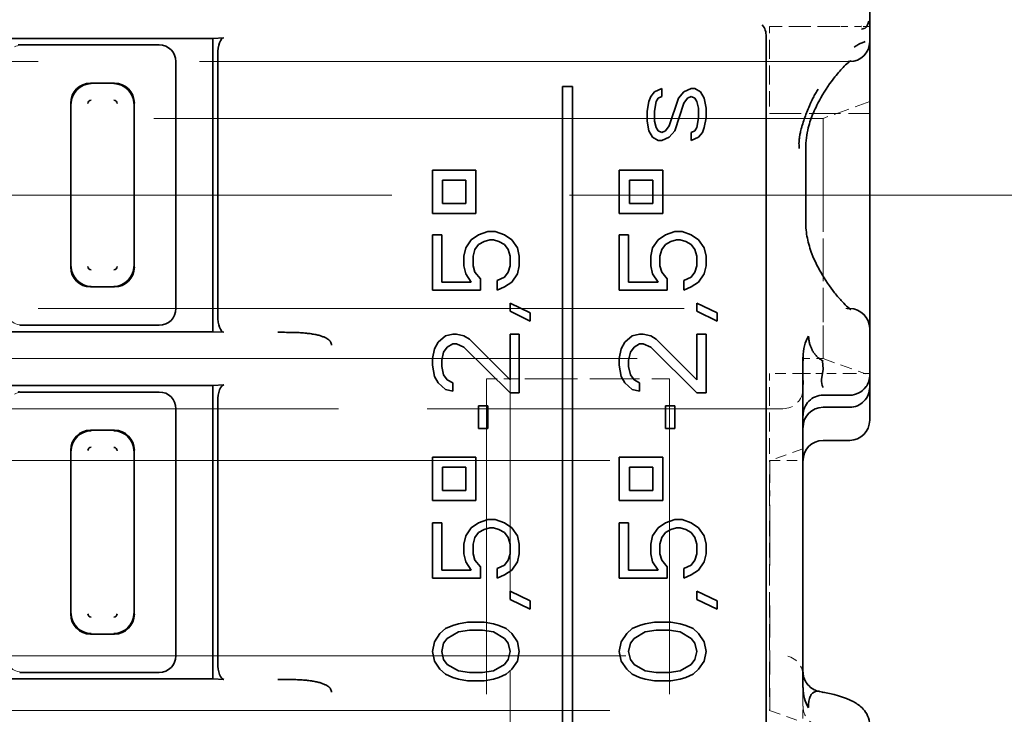
# Model space of a CAD drawing. Units: millimetres. Extents: x 35 to 2070, y 35 to 1450.
# Drawn here: x 257 to 271, y 873 to 883 of the extents above; entities that cross this region are included whole.
import ezdxf

# ---------------------------------------------------------------- set-up
doc = ezdxf.new("R2010")
doc.units = ezdxf.units.MM
doc.header["$LTSCALE"] = 5
doc.linetypes.add('DASHED', pattern=[0.2067, 0.1654, -0.0413])
doc.layers.add('Sichtbar (ISO)', color=7, linetype='Continuous', lineweight=35)
doc.layers.add('Verdeckt (ISO)', color=7, linetype='DASHED', lineweight=18)

msp = doc.modelspace()

# ---------------------------------------------------------------- linework, layer by layer
at = {"layer": 'Sichtbar (ISO)'}
for p, q in [((269.469, 883.041), (269.469, 882.593)), ((269.019, 882.818), (269.019, 882.818)), ((269.344, 882.818), (269.342, 882.818)), ((240.315, 882.641), (259.624, 882.641)), ((256.728, 882.543), (258.82, 882.543)), ((259.787, 882.649), (259.624, 882.641)), ((259.624, 878.246), (259.624, 882.641)), ((267.916, 866.543), (267.916, 882.668)), ((269.469, 880.993), (269.469, 882.593)), ((259.697, 878.488), (259.697, 882.399)), ((259.069, 882.293), (259.069, 878.594)), ((269.169, 882.293), (269.166, 882.293)), ((257.792, 881.97), (258.147, 881.97)), ((264.866, 881.918), (264.866, 872.018)), ((265.016, 881.918), (264.866, 881.918)), ((265.016, 872.018), (265.016, 881.918)), ((266.186, 881.769), (266.241, 881.842)), ((266.241, 881.842), (266.352, 881.891)), ((266.352, 881.769), (266.352, 881.891)), ((266.601, 881.745), (266.684, 881.842)), ((266.684, 881.842), (266.795, 881.891)), ((266.85, 881.891), (266.795, 881.891)), ((266.85, 881.891), (266.933, 881.842)), ((266.933, 881.842), (266.988, 881.745)), ((257.493, 879.216), (257.493, 881.671)), ((258.446, 881.671), (258.446, 879.216)), ((266.131, 881.55), (266.158, 881.696)), ((266.158, 881.696), (266.186, 881.769)), ((266.269, 881.696), (266.241, 881.55)), ((266.297, 881.745), (266.269, 881.696)), ((266.352, 881.769), (266.297, 881.745)), ((266.463, 881.33), (266.601, 881.745)), ((266.684, 881.672), (266.546, 881.257)), ((266.739, 881.745), (266.684, 881.672)), ((266.795, 881.769), (266.739, 881.745)), ((266.85, 881.745), (266.795, 881.769)), ((266.878, 881.696), (266.85, 881.745)), ((266.905, 881.598), (266.878, 881.696)), ((266.988, 881.745), (267.016, 881.598)), ((266.131, 881.55), (266.131, 881.403)), ((266.241, 881.403), (266.241, 881.55)), ((266.905, 881.598), (266.905, 881.452)), ((267.016, 881.452), (267.016, 881.598)), ((266.158, 881.257), (266.131, 881.403)), ((266.241, 881.403), (266.269, 881.306)), ((266.878, 881.306), (266.905, 881.452)), ((267.016, 881.452), (266.988, 881.306)), ((266.214, 881.16), (266.158, 881.257)), ((266.269, 881.306), (266.297, 881.257)), ((266.297, 881.257), (266.352, 881.233)), ((266.352, 881.233), (266.407, 881.257)), ((266.407, 881.257), (266.463, 881.33)), ((266.546, 881.257), (266.463, 881.16)), ((266.795, 881.233), (266.85, 881.257)), ((266.795, 881.233), (266.795, 881.111)), ((266.85, 881.257), (266.878, 881.306)), ((266.961, 881.233), (266.905, 881.16)), ((266.988, 881.306), (266.961, 881.233)), ((266.297, 881.111), (266.214, 881.16)), ((266.297, 881.111), (266.352, 881.111)), ((266.463, 881.16), (266.352, 881.111)), ((266.905, 881.16), (266.795, 881.111)), ((268.509, 880.993), (268.509, 879.893)), ((269.469, 880.993), (269.469, 879.893)), ((262.916, 880.668), (262.916, 880.018)), ((263.566, 880.668), (262.916, 880.668)), ((263.566, 880.018), (263.566, 880.668)), ((265.716, 880.668), (265.716, 880.018)), ((266.366, 880.668), (265.716, 880.668)), ((266.366, 880.018), (266.366, 880.668)), ((263.066, 880.518), (263.416, 880.518)), ((263.066, 880.168), (263.066, 880.518)), ((263.416, 880.518), (263.416, 880.168)), ((265.866, 880.518), (266.216, 880.518)), ((265.866, 880.168), (265.866, 880.518)), ((266.216, 880.518), (266.216, 880.168)), ((263.416, 880.168), (263.066, 880.168)), ((266.216, 880.168), (265.866, 880.168)), ((262.916, 880.018), (263.566, 880.018)), ((265.716, 880.018), (266.366, 880.018)), ((269.469, 878.293), (269.469, 879.893)), ((263.607, 879.697), (263.746, 879.746)), ((263.856, 879.746), (263.746, 879.746)), ((263.856, 879.746), (263.995, 879.697)), ((266.407, 879.697), (266.546, 879.746)), ((266.656, 879.746), (266.546, 879.746)), ((266.656, 879.746), (266.795, 879.697)), ((262.916, 879.697), (262.916, 878.868)), ((263.054, 879.697), (262.916, 879.697)), ((263.054, 878.99), (263.054, 879.697)), ((263.414, 879.502), (263.497, 879.624)), ((263.497, 879.624), (263.607, 879.697)), ((263.69, 879.6), (263.607, 879.551)), ((263.773, 879.624), (263.69, 879.6)), ((263.773, 879.624), (263.829, 879.624)), ((263.912, 879.6), (263.829, 879.624)), ((263.995, 879.551), (263.912, 879.6)), ((263.995, 879.697), (264.105, 879.624)), ((264.105, 879.624), (264.188, 879.502)), ((265.716, 879.697), (265.716, 878.868)), ((265.854, 879.697), (265.716, 879.697)), ((265.854, 878.99), (265.854, 879.697)), ((266.214, 879.502), (266.297, 879.624)), ((266.297, 879.624), (266.407, 879.697)), ((266.49, 879.6), (266.407, 879.551)), ((266.573, 879.624), (266.49, 879.6)), ((266.573, 879.624), (266.629, 879.624)), ((266.712, 879.6), (266.629, 879.624)), ((266.795, 879.551), (266.712, 879.6)), ((266.795, 879.697), (266.905, 879.624)), ((266.905, 879.624), (266.988, 879.502)), ((263.386, 879.38), (263.414, 879.502)), ((263.552, 879.478), (263.524, 879.38)), ((263.607, 879.551), (263.552, 879.478)), ((264.05, 879.478), (263.995, 879.551)), ((264.078, 879.38), (264.05, 879.478)), ((264.188, 879.502), (264.216, 879.38)), ((266.186, 879.38), (266.214, 879.502)), ((266.352, 879.478), (266.324, 879.38)), ((266.407, 879.551), (266.352, 879.478)), ((266.85, 879.478), (266.795, 879.551)), ((266.878, 879.38), (266.85, 879.478)), ((266.988, 879.502), (267.016, 879.38)), ((263.386, 879.38), (263.386, 879.234)), ((263.524, 879.234), (263.524, 879.38)), ((264.078, 879.38), (264.078, 879.234)), ((264.216, 879.234), (264.216, 879.38)), ((266.186, 879.38), (266.186, 879.234)), ((266.324, 879.234), (266.324, 879.38)), ((266.878, 879.38), (266.878, 879.234)), ((267.016, 879.234), (267.016, 879.38)), ((263.414, 879.112), (263.386, 879.234)), ((263.524, 879.234), (263.552, 879.137)), ((264.05, 879.137), (264.078, 879.234)), ((264.216, 879.234), (264.188, 879.112)), ((266.214, 879.112), (266.186, 879.234)), ((266.324, 879.234), (266.352, 879.137)), ((266.85, 879.137), (266.878, 879.234)), ((267.016, 879.234), (266.988, 879.112)), ((263.497, 878.99), (263.414, 879.112)), ((263.552, 879.137), (263.635, 879.039)), ((263.635, 878.868), (263.635, 879.039)), ((263.884, 879.015), (263.995, 879.063)), ((263.884, 879.015), (263.884, 878.868)), ((263.995, 879.063), (264.05, 879.137)), ((264.188, 879.112), (264.105, 878.99)), ((266.297, 878.99), (266.214, 879.112)), ((266.352, 879.137), (266.435, 879.039)), ((266.435, 878.868), (266.435, 879.039)), ((266.684, 879.015), (266.795, 879.063)), ((266.684, 879.015), (266.684, 878.868)), ((266.795, 879.063), (266.85, 879.137)), ((266.988, 879.112), (266.905, 878.99)), ((258.147, 878.917), (257.792, 878.917)), ((262.916, 878.868), (263.635, 878.868)), ((263.497, 878.99), (263.054, 878.99)), ((263.995, 878.917), (263.884, 878.868)), ((264.105, 878.99), (263.995, 878.917)), ((265.716, 878.868), (266.435, 878.868)), ((266.297, 878.99), (265.854, 878.99)), ((266.795, 878.917), (266.684, 878.868)), ((266.905, 878.99), (266.795, 878.917)), ((264.078, 878.673), (264.078, 878.552)), ((264.078, 878.673), (264.382, 878.527)), ((266.878, 878.673), (266.878, 878.552)), ((266.878, 878.673), (267.182, 878.527)), ((269.166, 878.593), (269.169, 878.593)), ((264.382, 878.405), (264.078, 878.552)), ((264.382, 878.405), (264.382, 878.527)), ((267.182, 878.405), (266.878, 878.552)), ((267.182, 878.405), (267.182, 878.527)), ((256.728, 878.343), (258.82, 878.343)), ((269.469, 878.293), (269.469, 877.914)), ((259.624, 878.246), (251.921, 878.246)), ((259.624, 878.246), (259.787, 878.238)), ((262.999, 878.088), (263.11, 878.186)), ((263.11, 878.186), (263.22, 878.21)), ((263.275, 878.21), (263.22, 878.21)), ((263.275, 878.21), (263.386, 878.186)), ((263.386, 878.186), (263.469, 878.137)), ((263.469, 878.137), (264.078, 877.528)), ((264.078, 878.21), (264.078, 877.528)), ((264.216, 878.21), (264.078, 878.21)), ((264.216, 877.333), (264.216, 878.21)), ((265.799, 878.088), (265.91, 878.186)), ((265.91, 878.186), (266.02, 878.21)), ((266.075, 878.21), (266.02, 878.21)), ((266.075, 878.21), (266.186, 878.186)), ((266.186, 878.186), (266.269, 878.137)), ((266.269, 878.137), (266.878, 877.528)), ((266.878, 878.21), (266.878, 877.528)), ((267.016, 878.21), (266.878, 878.21)), ((267.016, 877.333), (267.016, 878.21)), ((268.77, 878.152), (268.77, 878.152)), ((262.916, 877.845), (262.944, 877.991)), ((262.944, 877.991), (262.999, 878.088)), ((263.137, 878.015), (263.082, 877.942)), ((263.22, 878.064), (263.137, 878.015)), ((263.22, 878.064), (263.275, 878.064)), ((263.386, 878.015), (263.275, 878.064)), ((264.078, 877.333), (263.386, 878.015)), ((265.716, 877.845), (265.744, 877.991)), ((265.744, 877.991), (265.799, 878.088)), ((265.937, 878.015), (265.882, 877.942)), ((266.02, 878.064), (265.937, 878.015)), ((266.02, 878.064), (266.075, 878.064)), ((266.186, 878.015), (266.075, 878.064)), ((266.878, 877.333), (266.186, 878.015)), ((262.916, 877.845), (262.916, 877.747)), ((263.082, 877.942), (263.054, 877.82)), ((265.716, 877.845), (265.716, 877.747)), ((265.882, 877.942), (265.854, 877.82)), ((268.469, 877.866), (268.469, 872.916)), ((268.469, 877.843), (268.47, 877.843)), ((268.713, 877.843), (268.714, 877.843)), ((269.469, 877.586), (269.469, 877.914)), ((262.944, 877.577), (262.916, 877.747)), ((263.054, 877.723), (263.054, 877.82)), ((263.054, 877.723), (263.082, 877.601)), ((265.744, 877.577), (265.716, 877.747)), ((265.854, 877.723), (265.854, 877.82)), ((265.854, 877.723), (265.882, 877.601)), ((268.771, 877.684), (268.747, 877.529)), ((268.771, 877.684), (268.759, 877.809)), ((262.999, 877.479), (262.944, 877.577)), ((263.082, 877.601), (263.137, 877.528)), ((263.137, 877.528), (263.22, 877.479)), ((265.799, 877.479), (265.744, 877.577)), ((265.882, 877.601), (265.937, 877.528)), ((265.937, 877.528), (266.02, 877.479)), ((268.47, 877.618), (268.469, 877.618)), ((268.49, 877.618), (268.49, 877.618)), ((268.582, 877.618), (268.582, 877.618)), ((268.761, 877.618), (268.761, 877.618)), ((269.207, 877.618), (269.206, 877.618)), ((269.309, 877.651), (269.31, 877.651)), ((269.469, 877.418), (269.469, 877.586)), ((251.921, 877.441), (259.624, 877.441)), ((259.787, 877.449), (259.624, 877.441)), ((259.624, 873.046), (259.624, 877.441)), ((263.11, 877.382), (262.999, 877.479)), ((263.22, 877.357), (263.11, 877.382)), ((263.22, 877.357), (263.22, 877.479)), ((265.91, 877.382), (265.799, 877.479)), ((266.02, 877.357), (265.91, 877.382)), ((266.02, 877.357), (266.02, 877.479)), ((268.47, 877.514), (268.469, 877.393)), ((269.469, 876.921), (269.469, 877.418)), ((269.469, 877.417), (269.469, 876.921)), ((256.728, 877.343), (258.82, 877.343)), ((264.078, 877.333), (264.216, 877.333)), ((266.878, 877.333), (267.016, 877.333)), ((268.769, 877.295), (269.169, 877.295)), ((259.069, 877.093), (259.069, 873.394)), ((259.697, 873.288), (259.697, 877.199)), ((263.607, 877.138), (263.607, 876.797)), ((263.746, 877.138), (263.607, 877.138)), ((263.746, 876.797), (263.746, 877.138)), ((266.407, 877.138), (266.407, 876.797)), ((266.546, 877.138), (266.407, 877.138)), ((266.546, 876.797), (266.546, 877.138)), ((268.769, 877.115), (269.169, 877.115)), ((263.607, 876.797), (263.746, 876.797)), ((266.407, 876.797), (266.546, 876.797)), ((257.792, 876.77), (258.147, 876.77)), ((269.169, 876.618), (268.769, 876.618)), ((257.493, 874.016), (257.493, 876.471)), ((258.446, 876.471), (258.446, 874.016)), ((262.916, 876.368), (262.916, 875.718)), ((263.566, 876.368), (262.916, 876.368)), ((263.566, 875.718), (263.566, 876.368)), ((265.716, 876.368), (265.716, 875.718)), ((266.366, 876.368), (265.716, 876.368)), ((266.366, 875.718), (266.366, 876.368)), ((263.066, 876.218), (263.416, 876.218)), ((263.066, 875.868), (263.066, 876.218)), ((263.416, 876.218), (263.416, 875.868)), ((265.866, 876.218), (266.216, 876.218)), ((265.866, 875.868), (265.866, 876.218)), ((266.216, 876.218), (266.216, 875.868)), ((263.416, 875.868), (263.066, 875.868)), ((266.216, 875.868), (265.866, 875.868)), ((262.916, 875.718), (263.566, 875.718)), ((265.716, 875.718), (266.366, 875.718)), ((262.916, 875.383), (262.916, 874.554)), ((263.054, 875.383), (262.916, 875.383)), ((263.054, 874.676), (263.054, 875.383)), ((263.497, 875.31), (263.607, 875.383)), ((263.607, 875.383), (263.746, 875.432)), ((263.856, 875.432), (263.746, 875.432)), ((263.856, 875.432), (263.995, 875.383)), ((263.995, 875.383), (264.105, 875.31)), ((265.716, 875.383), (265.716, 874.554)), ((265.854, 875.383), (265.716, 875.383)), ((265.854, 874.676), (265.854, 875.383)), ((266.297, 875.31), (266.407, 875.383)), ((266.407, 875.383), (266.546, 875.432)), ((266.656, 875.432), (266.546, 875.432)), ((266.656, 875.432), (266.795, 875.383)), ((266.795, 875.383), (266.905, 875.31)), ((263.386, 875.066), (263.414, 875.188)), ((263.414, 875.188), (263.497, 875.31)), ((263.607, 875.237), (263.552, 875.163)), ((263.69, 875.285), (263.607, 875.237)), ((263.773, 875.31), (263.69, 875.285)), ((263.773, 875.31), (263.829, 875.31)), ((263.912, 875.285), (263.829, 875.31)), ((263.995, 875.237), (263.912, 875.285)), ((264.05, 875.163), (263.995, 875.237)), ((264.105, 875.31), (264.188, 875.188)), ((264.188, 875.188), (264.216, 875.066)), ((266.186, 875.066), (266.214, 875.188)), ((266.214, 875.188), (266.297, 875.31)), ((266.407, 875.237), (266.352, 875.163)), ((266.49, 875.285), (266.407, 875.237)), ((266.573, 875.31), (266.49, 875.285)), ((266.573, 875.31), (266.629, 875.31)), ((266.712, 875.285), (266.629, 875.31)), ((266.795, 875.237), (266.712, 875.285)), ((266.85, 875.163), (266.795, 875.237)), ((266.905, 875.31), (266.988, 875.188)), ((266.988, 875.188), (267.016, 875.066)), ((263.386, 875.066), (263.386, 874.92)), ((263.552, 875.163), (263.524, 875.066)), ((263.524, 874.92), (263.524, 875.066)), ((264.078, 875.066), (264.05, 875.163)), ((264.078, 875.066), (264.078, 874.92)), ((264.216, 874.92), (264.216, 875.066)), ((266.186, 875.066), (266.186, 874.92)), ((266.352, 875.163), (266.324, 875.066)), ((266.324, 874.92), (266.324, 875.066)), ((266.878, 875.066), (266.85, 875.163)), ((266.878, 875.066), (266.878, 874.92)), ((267.016, 874.92), (267.016, 875.066)), ((263.414, 874.798), (263.386, 874.92)), ((263.524, 874.92), (263.552, 874.822)), ((264.05, 874.822), (264.078, 874.92)), ((264.216, 874.92), (264.188, 874.798)), ((266.214, 874.798), (266.186, 874.92)), ((266.324, 874.92), (266.352, 874.822)), ((266.85, 874.822), (266.878, 874.92)), ((267.016, 874.92), (266.988, 874.798)), ((263.497, 874.676), (263.414, 874.798)), ((263.552, 874.822), (263.635, 874.725)), ((263.635, 874.554), (263.635, 874.725)), ((263.884, 874.7), (263.995, 874.749)), ((263.995, 874.749), (264.05, 874.822)), ((264.188, 874.798), (264.105, 874.676)), ((266.297, 874.676), (266.214, 874.798)), ((266.352, 874.822), (266.435, 874.725)), ((266.435, 874.554), (266.435, 874.725)), ((266.684, 874.7), (266.795, 874.749)), ((266.795, 874.749), (266.85, 874.822)), ((266.988, 874.798), (266.905, 874.676)), ((263.497, 874.676), (263.054, 874.676)), ((263.884, 874.7), (263.884, 874.554)), ((263.995, 874.603), (263.884, 874.554)), ((264.105, 874.676), (263.995, 874.603)), ((266.297, 874.676), (265.854, 874.676)), ((266.684, 874.7), (266.684, 874.554)), ((266.795, 874.603), (266.684, 874.554)), ((266.905, 874.676), (266.795, 874.603)), ((262.916, 874.554), (263.635, 874.554)), ((265.716, 874.554), (266.435, 874.554)), ((264.078, 874.359), (264.078, 874.237)), ((264.078, 874.359), (264.382, 874.213)), ((266.878, 874.359), (266.878, 874.237)), ((266.878, 874.359), (267.182, 874.213)), ((264.382, 874.091), (264.078, 874.237)), ((264.382, 874.091), (264.382, 874.213)), ((267.182, 874.091), (266.878, 874.237)), ((267.182, 874.091), (267.182, 874.213)), ((263.11, 873.798), (263.22, 873.847)), ((263.22, 873.847), (263.303, 873.872)), ((263.303, 873.872), (263.441, 873.896)), ((263.69, 873.896), (263.441, 873.896)), ((263.69, 873.896), (263.829, 873.872)), ((263.829, 873.872), (263.912, 873.847)), ((263.912, 873.847), (264.022, 873.798)), ((265.91, 873.798), (266.02, 873.847)), ((266.02, 873.847), (266.103, 873.872)), ((266.103, 873.872), (266.241, 873.896)), ((266.49, 873.896), (266.241, 873.896)), ((266.49, 873.896), (266.629, 873.872)), ((266.629, 873.872), (266.712, 873.847)), ((266.712, 873.847), (266.822, 873.798)), ((258.147, 873.717), (257.792, 873.717)), ((262.944, 873.603), (263.027, 873.725)), ((263.027, 873.725), (263.11, 873.798)), ((263.303, 873.75), (263.137, 873.652)), ((263.469, 873.774), (263.303, 873.75)), ((263.469, 873.774), (263.663, 873.774)), ((263.829, 873.75), (263.663, 873.774)), ((263.995, 873.652), (263.829, 873.75)), ((264.022, 873.798), (264.105, 873.725)), ((264.105, 873.725), (264.188, 873.603)), ((265.744, 873.603), (265.827, 873.725)), ((265.827, 873.725), (265.91, 873.798)), ((266.103, 873.75), (265.937, 873.652)), ((266.269, 873.774), (266.103, 873.75)), ((266.269, 873.774), (266.463, 873.774)), ((266.629, 873.75), (266.463, 873.774)), ((266.795, 873.652), (266.629, 873.75)), ((266.822, 873.798), (266.905, 873.725)), ((266.905, 873.725), (266.988, 873.603)), ((262.916, 873.457), (262.944, 873.603)), ((263.082, 873.579), (263.054, 873.457)), ((263.137, 873.652), (263.082, 873.579)), ((264.05, 873.579), (263.995, 873.652)), ((264.078, 873.457), (264.05, 873.579)), ((264.188, 873.603), (264.216, 873.457)), ((265.716, 873.457), (265.744, 873.603)), ((265.882, 873.579), (265.854, 873.457)), ((265.937, 873.652), (265.882, 873.579)), ((266.85, 873.579), (266.795, 873.652)), ((266.878, 873.457), (266.85, 873.579)), ((266.988, 873.603), (267.016, 873.457)), ((262.944, 873.311), (262.916, 873.457)), ((263.054, 873.457), (263.082, 873.335)), ((264.05, 873.335), (264.078, 873.457)), ((264.216, 873.457), (264.188, 873.311)), ((265.744, 873.311), (265.716, 873.457)), ((265.854, 873.457), (265.882, 873.335)), ((266.85, 873.335), (266.878, 873.457)), ((267.016, 873.457), (266.988, 873.311)), ((263.027, 873.189), (262.944, 873.311)), ((263.082, 873.335), (263.137, 873.262)), ((263.137, 873.262), (263.303, 873.165)), ((263.829, 873.165), (263.995, 873.262)), ((263.995, 873.262), (264.05, 873.335)), ((264.188, 873.311), (264.105, 873.189)), ((265.827, 873.189), (265.744, 873.311)), ((265.882, 873.335), (265.937, 873.262)), ((265.937, 873.262), (266.103, 873.165)), ((266.629, 873.165), (266.795, 873.262)), ((266.795, 873.262), (266.85, 873.335)), ((266.988, 873.311), (266.905, 873.189)), ((256.728, 873.143), (258.82, 873.143)), ((263.11, 873.116), (263.027, 873.189)), ((263.22, 873.067), (263.11, 873.116)), ((263.303, 873.165), (263.469, 873.14)), ((263.663, 873.14), (263.469, 873.14)), ((263.663, 873.14), (263.829, 873.165)), ((264.022, 873.116), (263.912, 873.067)), ((264.105, 873.189), (264.022, 873.116)), ((265.91, 873.116), (265.827, 873.189)), ((266.02, 873.067), (265.91, 873.116)), ((266.103, 873.165), (266.269, 873.14)), ((266.463, 873.14), (266.269, 873.14)), ((266.463, 873.14), (266.629, 873.165)), ((266.822, 873.116), (266.712, 873.067)), ((266.905, 873.189), (266.822, 873.116)), ((259.624, 873.046), (251.921, 873.046)), ((259.624, 873.046), (259.787, 873.038)), ((263.303, 873.043), (263.22, 873.067)), ((263.441, 873.018), (263.303, 873.043)), ((263.441, 873.018), (263.69, 873.018)), ((263.829, 873.043), (263.69, 873.018)), ((263.912, 873.067), (263.829, 873.043)), ((266.103, 873.043), (266.02, 873.067)), ((266.241, 873.018), (266.103, 873.043)), ((266.241, 873.018), (266.49, 873.018)), ((266.629, 873.043), (266.49, 873.018)), ((266.712, 873.067), (266.629, 873.043))]:
    msp.add_line(p, q, dxfattribs=at)
for centre, radius, start, end in [((269.169, 882.593), 0.3, 270, 359.9997), ((257.8, 881.663), 0.0517, 92.0248, 177.975), ((258.138, 881.662), 0.052, 2.3753, 87.607), ((257.801, 879.224), 0.052, 182.3753, 267.607), ((258.139, 879.224), 0.0516, 272.0006, 357.9817), ((269.169, 878.293), 0.3, 0.0003, 89.9997), ((257.8, 876.463), 0.0516, 92.0006, 177.9817), ((258.138, 876.462), 0.052, 2.3753, 87.607), ((257.801, 874.024), 0.052, 182.373, 267.6267), ((258.139, 874.024), 0.0516, 272.0006, 357.9817)]:
    msp.add_arc(centre, radius, start, end, dxfattribs=at)
for centre, major_axis, ratio, start_param, end_param in [((267.717, 882.678), (-0.001, -0.233), 0.858086, 1.532246, 2.360211), ((268.87, 884.006), (0.513, -1.219), 0.246985, 6.17091, 6.621269), ((255.55, 882.329), (-1.206, -0.21), 0.037187, 3.352492, 3.431251), ((258.819, 882.293), (0.177, 0.177), 0.999543, 5.497376, 7.067757), ((259.788, 882.399), (0, -0.25), 0.36397, 3.159044, 4.712389), ((257.794, 881.669), (-0.214, 0.214), 0.992433, 5.501585, 7.064785), ((257.804, 881.659), (0.216, 0.216), 0.99449, 0.805384, 2.336203), ((258.135, 881.659), (0.216, -0.216), 0.99449, 0.805384, 2.336203), ((258.145, 881.669), (0.214, 0.214), 0.992433, 5.501585, 7.064785), ((257.794, 879.218), (-0.214, -0.214), 0.992433, 5.501585, 7.064785), ((257.804, 879.228), (-0.216, 0.216), 0.99449, 0.805384, 2.336203), ((258.135, 879.228), (-0.216, -0.216), 0.99449, 0.805384, 2.336203), ((258.145, 879.218), (0.214, -0.214), 0.992433, 5.501585, 7.064785), ((258.819, 878.593), (0.177, -0.177), 0.999543, 5.498866, 7.069233), ((259.788, 878.488), (0, 0.25), 0.36397, 1.570796, 3.124143), ((268.785, 877.875), (-0.003, -0.454), 0.694184, 3.979371, 4.737898), ((283.145, 877.524), (-14.398, -0.008), 0.127936, 6.276059, 6.339249), ((259.788, 877.199), (0, -0.25), 0.36397, 3.159046, 4.712389), ((268.77, 877.512), (-0.3, 0.001), 0.991769, 6.280009, 6.286988), ((269.169, 877.598), (0, -0.302), 0.991785, 0.00009, 0.936671), ((269.169, 877.417), (0, 0.302), 0.991785, 3.141593, 4.714712), ((255.55, 877.129), (-1.206, -0.21), 0.037187, 3.352492, 3.431251), ((258.819, 877.093), (0.177, 0.177), 0.999543, 5.497377, 7.067749), ((268.769, 876.993), (0, 0.302), 0.991785, 6.283185, 7.853982), ((268.769, 876.812), (0, 0.302), 0.991785, 0, 1.570796), ((269.169, 876.921), (0, 0.302), 0.991785, 3.141593, 4.712389), ((257.794, 876.469), (-0.214, 0.214), 0.992433, 5.501585, 7.064785), ((257.804, 876.459), (0.216, 0.216), 0.99449, 0.805384, 2.336203), ((258.135, 876.459), (0.216, -0.216), 0.99449, 0.805384, 2.336203), ((258.145, 876.469), (0.214, 0.214), 0.992433, 5.501585, 7.064785), ((268.769, 876.316), (0, 0.302), 0.991785, 0, 1.570796), ((257.794, 874.018), (-0.214, -0.214), 0.992433, 5.501585, 7.064785), ((257.804, 874.028), (-0.216, 0.216), 0.99449, 0.805384, 2.336203), ((258.135, 874.028), (-0.216, -0.216), 0.99449, 0.805384, 2.336203), ((258.145, 874.018), (0.214, -0.214), 0.992433, 5.501585, 7.064785), ((258.819, 873.393), (0.177, -0.177), 0.999543, 5.498866, 7.069231), ((259.788, 873.288), (0, 0.25), 0.36397, 1.570796, 3.124143), ((268.771, 872.951), (-0.302, 0), 0.742741, 0.002944, 0.014652), ((268.768, 872.911), (-0.004, 0.431), 0.692558, 1.554666, 2.324014), ((268.605, 872.613), (0.008, -0.182), 0.284892, 3.547738, 4.691291)]:
    msp.add_ellipse(centre, major_axis=major_axis, ratio=ratio, start_param=start_param, end_param=end_param, dxfattribs=at)
for points, knots in [([(269.403, 882.593), (269.396, 882.591), (269.388, 882.589), (269.379, 882.586), (269.371, 882.583), (269.363, 882.58), (269.354, 882.576), (269.344, 882.572), (269.334, 882.567), (269.324, 882.562), (269.313, 882.556), (269.301, 882.55), (269.29, 882.544), (269.281, 882.539), (269.273, 882.534), (269.264, 882.529), (269.255, 882.523), (269.246, 882.517), (269.237, 882.511)], [0, 0, 0, 0, 0.023365, 0.023365, 0.023365, 0.0457346, 0.0457346, 0.0457346, 0.0709695, 0.0709695, 0.0709695, 0.0974011, 0.0974011, 0.0974011, 0.1175362, 0.1175362, 0.1175362, 0.1393666, 0.1393666, 0.1393666, 0.1393666]), ([(269.188, 882.309), (269.188, 882.309), (269.188, 882.309), (269.183, 882.306), (269.173, 882.299), (269.142, 882.274), (269.116, 882.251), (269.046, 882.181), (268.998, 882.127), (268.879, 881.976), (268.804, 881.87), (268.696, 881.68), (268.658, 881.605), (268.595, 881.455), (268.569, 881.38), (268.524, 881.204), (268.509, 881.098), (268.509, 880.993)], [0.027539, 0.027539, 0.027539, 0.027539, 0.032051, 0.032051, 0.0488466, 0.0488466, 0.0737564, 0.0737564, 0.1097682, 0.1097682, 0.1602044, 0.1602044, 0.1889438, 0.1889438, 0.2142042, 0.2142042, 0.2456507, 0.2456507, 0.2456507, 0.2456507]), ([(268.694, 881.88), (268.681, 881.859), (268.668, 881.837), (268.644, 881.794), (268.632, 881.773), (268.61, 881.73), (268.598, 881.707), (268.58, 881.666), (268.572, 881.649), (268.551, 881.6), (268.538, 881.568), (268.524, 881.532), (268.523, 881.529), (268.51, 881.495), (268.498, 881.464), (268.477, 881.402), (268.467, 881.37), (268.452, 881.321), (268.447, 881.303), (268.443, 881.285)], [0.6884522, 0.6884522, 0.6884522, 0.6884522, 0.7171625, 0.7171625, 0.7419824, 0.7419824, 0.7678987, 0.7678987, 0.785632, 0.785632, 0.8173868, 0.8173868, 0.8205394, 0.8205394, 0.8502463, 0.8502463, 0.8788511, 0.8788511, 0.8944956, 0.8944956, 0.8944956, 0.8944956]), ([(268.443, 881.285), (268.439, 881.273), (268.436, 881.26), (268.433, 881.247), (268.428, 881.225), (268.424, 881.204), (268.42, 881.184), (268.42, 881.181), (268.419, 881.177), (268.419, 881.174), (268.416, 881.154), (268.413, 881.135), (268.412, 881.117), (268.41, 881.099), (268.409, 881.082), (268.409, 881.065), (268.409, 881.053), (268.409, 881.041), (268.41, 881.03), (268.41, 881.017), (268.411, 881.005), (268.413, 880.993)], [0.8944956, 0.8944956, 0.8944956, 0.8944956, 0.905632, 0.905632, 0.905632, 0.9243035, 0.9243035, 0.9243035, 0.9276811, 0.9276811, 0.9276811, 0.9468486, 0.9468486, 0.9468486, 0.9668966, 0.9668966, 0.9668966, 0.9824041, 0.9824041, 0.9824041, 1, 1, 1, 1]), ([(268.509, 879.893), (268.509, 879.811), (268.518, 879.728), (268.551, 879.566), (268.575, 879.487), (268.642, 879.313), (268.687, 879.222), (268.802, 879.021), (268.874, 878.917), (268.982, 878.78), (269.021, 878.735), (269.088, 878.663), (269.118, 878.634), (269.16, 878.597), (269.175, 878.586), (269.186, 878.579), (269.188, 878.578), (269.188, 878.578)], [0, 0, 0, 0, 0.0247277, 0.0247277, 0.0508014, 0.0508014, 0.0854787, 0.0854787, 0.1343835, 0.1343835, 0.1632249, 0.1632249, 0.1894122, 0.1894122, 0.2098547, 0.2098547, 0.218062, 0.218062, 0.218062, 0.218062]), ([(260.599, 878.238), (260.643, 878.238), (260.686, 878.238), (260.729, 878.237), (260.767, 878.237), (260.804, 878.236), (260.841, 878.235), (260.874, 878.234), (260.907, 878.233), (260.939, 878.231), (260.968, 878.229), (260.997, 878.227), (261.025, 878.224), (261.051, 878.221), (261.076, 878.218), (261.101, 878.215), (261.123, 878.211), (261.145, 878.208), (261.167, 878.203), (261.187, 878.199), (261.206, 878.194), (261.225, 878.189), (261.242, 878.184), (261.259, 878.178), (261.274, 878.172), (261.282, 878.169), (261.289, 878.166), (261.296, 878.163), (261.302, 878.16), (261.309, 878.157), (261.315, 878.154), (261.327, 878.148), (261.338, 878.141), (261.347, 878.134), (261.356, 878.128), (261.364, 878.121), (261.371, 878.114), (261.377, 878.108), (261.383, 878.101), (261.388, 878.094), (261.393, 878.087), (261.396, 878.079), (261.399, 878.071), (261.402, 878.062), (261.404, 878.053), (261.404, 878.044)], [0, 0, 0, 0, 0.1240443, 0.1240443, 0.1240443, 0.234572, 0.234572, 0.234572, 0.3335315, 0.3335315, 0.3335315, 0.4235759, 0.4235759, 0.4235759, 0.5058253, 0.5058253, 0.5058253, 0.5810568, 0.5810568, 0.5810568, 0.6501745, 0.6501745, 0.6501745, 0.7136593, 0.7136593, 0.7136593, 0.7430084, 0.7430084, 0.7430084, 0.7712944, 0.7712944, 0.7712944, 0.822702, 0.822702, 0.822702, 0.8676921, 0.8676921, 0.8676921, 0.9088745, 0.9088745, 0.9088745, 0.9510608, 0.9510608, 0.9510608, 1, 1, 1, 1]), ([(268.769, 877.809), (268.761, 877.813), (268.754, 877.818), (268.739, 877.827), (268.732, 877.831), (268.718, 877.84), (268.712, 877.845), (268.7, 877.853), (268.695, 877.858), (268.685, 877.867), (268.681, 877.871), (268.672, 877.879), (268.669, 877.884), (268.662, 877.892), (268.659, 877.896), (268.653, 877.903), (268.651, 877.907), (268.645, 877.913), (268.643, 877.917), (268.637, 877.924), (268.634, 877.927), (268.629, 877.934), (268.626, 877.938), (268.621, 877.946), (268.619, 877.95), (268.614, 877.959), (268.611, 877.964), (268.606, 877.974), (268.604, 877.98), (268.599, 877.99), (268.597, 877.995), (268.592, 878.006), (268.589, 878.013), (268.583, 878.027), (268.58, 878.035), (268.574, 878.051), (268.571, 878.06), (268.567, 878.077), (268.565, 878.087), (268.561, 878.105), (268.559, 878.115), (268.557, 878.135), (268.555, 878.145), (268.554, 878.162), (268.553, 878.169), (268.553, 878.177), (268.553, 878.179), (268.553, 878.181)], [0, 0, 0, 0, 0.0470945, 0.0470945, 0.095635, 0.095635, 0.1455585, 0.1455585, 0.1973078, 0.1973078, 0.25138, 0.25138, 0.3098059, 0.3098059, 0.3734589, 0.3734589, 0.4299817, 0.4299817, 0.4916106, 0.4916106, 0.5526517, 0.5526517, 0.6115637, 0.6115637, 0.6631259, 0.6631259, 0.7116535, 0.7116535, 0.756194, 0.756194, 0.7882998, 0.7882998, 0.8266431, 0.8266431, 0.8625051, 0.8625051, 0.8957938, 0.8957938, 0.9257943, 0.9257943, 0.9540408, 0.9540408, 0.9798532, 0.9798532, 0.9956598, 0.9956598, 0.9999773, 0.9999773, 0.9999773, 0.9999773]), ([(269.411, 877.418), (269.42, 877.43), (269.428, 877.443), (269.445, 877.475), (269.453, 877.495), (269.464, 877.533), (269.468, 877.555), (269.469, 877.576), (269.469, 877.581), (269.469, 877.586)], [-0.15750002, -0.15750002, -0.15750002, -0.15750002, -0.15334002, -0.15334002, -0.14707842, -0.14707842, -0.13994896, -0.13994896, -0.1374382, -0.1374382, -0.1374382, -0.1374382]), ([(268.47, 873.147), (268.47, 873.146), (268.47, 873.145), (268.47, 873.138), (268.47, 873.137), (268.47, 873.133), (268.47, 873.13), (268.471, 873.123), (268.471, 873.12), (268.472, 873.111), (268.473, 873.105), (268.476, 873.089), (268.479, 873.079), (268.488, 873.049), (268.495, 873.029), (268.519, 872.985), (268.538, 872.96), (268.582, 872.917), (268.609, 872.898), (268.649, 872.878), (268.661, 872.873), (268.686, 872.864), (268.699, 872.861), (268.712, 872.859)], [0, 0, 0, 0, 0.00362654, 0.00362654, 0.00440158, 0.00440158, 0.00561922, 0.00561922, 0.00675319, 0.00675319, 0.00848975, 0.00848975, 0.01173233, 0.01173233, 0.01789882, 0.01789882, 0.02687452, 0.02687452, 0.03649689, 0.03649689, 0.0403869, 0.0403869, 0.04439653, 0.04439653, 0.04439653, 0.04439653]), ([(260.599, 873.038), (260.643, 873.038), (260.686, 873.038), (260.729, 873.037), (260.767, 873.037), (260.804, 873.036), (260.841, 873.035), (260.874, 873.034), (260.907, 873.033), (260.939, 873.031), (260.968, 873.029), (260.997, 873.027), (261.025, 873.024), (261.051, 873.021), (261.076, 873.018), (261.101, 873.015), (261.123, 873.011), (261.145, 873.008), (261.167, 873.003), (261.187, 872.999), (261.206, 872.994), (261.225, 872.989), (261.242, 872.984), (261.259, 872.978), (261.274, 872.972), (261.282, 872.969), (261.289, 872.966), (261.296, 872.963), (261.302, 872.96), (261.309, 872.957), (261.315, 872.954), (261.327, 872.948), (261.338, 872.941), (261.347, 872.934), (261.356, 872.928), (261.364, 872.921), (261.371, 872.914), (261.377, 872.908), (261.383, 872.901), (261.388, 872.894), (261.393, 872.887), (261.396, 872.879), (261.399, 872.871), (261.402, 872.862), (261.404, 872.853), (261.404, 872.844)], [0, 0, 0, 0, 0.1240443, 0.1240443, 0.1240443, 0.2345721, 0.2345721, 0.2345721, 0.3335315, 0.3335315, 0.3335315, 0.4235755, 0.4235755, 0.4235755, 0.5058242, 0.5058242, 0.5058242, 0.5810548, 0.5810548, 0.5810548, 0.6501712, 0.6501712, 0.6501712, 0.7136546, 0.7136546, 0.7136546, 0.7430084, 0.7430084, 0.7430084, 0.7712885, 0.7712885, 0.7712885, 0.8226967, 0.8226967, 0.8226967, 0.8676883, 0.8676883, 0.8676883, 0.9088723, 0.9088723, 0.9088723, 0.9510601, 0.9510601, 0.9510601, 1, 1, 1, 1]), ([(268.577, 872.78), (268.579, 872.785), (268.582, 872.79), (268.587, 872.8), (268.59, 872.805), (268.597, 872.814), (268.6, 872.819), (268.607, 872.826), (268.61, 872.83), (268.618, 872.837), (268.623, 872.841), (268.633, 872.847), (268.639, 872.85), (268.65, 872.855), (268.655, 872.857), (268.666, 872.859), (268.67, 872.86), (268.682, 872.861), (268.689, 872.861), (268.702, 872.86), (268.708, 872.859), (268.714, 872.858)], [0, 0, 0, 0, 0.0622302, 0.0622302, 0.1236182, 0.1236182, 0.1855058, 0.1855058, 0.2369806, 0.2369806, 0.3075758, 0.3075758, 0.3833905, 0.3833905, 0.4592053, 0.4592053, 0.515978, 0.515978, 0.6109169, 0.6109169, 0.6911826, 0.6911826, 0.6911826, 0.6911826]), ([(268.714, 872.858), (268.93, 872.816), (269.091, 872.775), (269.277, 872.675), (269.325, 872.644), (269.396, 872.567), (269.42, 872.533), (269.457, 872.451), (269.469, 872.4), (269.469, 872.35)], [0, 0, 0, 0, 0.1119474, 0.1119474, 0.1513069, 0.1513069, 0.1723378, 0.1723378, 0.1943148, 0.1943148, 0.1943148, 0.1943148])]:
    msp.add_open_spline(points, degree=3, knots=knots, dxfattribs=at)
msp.add_open_spline([(268.47, 877.811), (268.47, 877.828), (268.47, 877.847), (268.47, 877.867)], degree=3, dxfattribs=at)
at = {"layer": 'Verdeckt (ISO)', "ltscale": 0.399589}
msp.add_line((269.019, 882.818), (267.969, 882.818), dxfattribs=at)
at = {"layer": 'Verdeckt (ISO)', "ltscale": 0.119576}
for p, q in [((267.969, 882.818), (267.969, 882.618)), ((267.969, 881.718), (267.969, 881.518)), ((267.969, 876.518), (267.969, 876.318))]:
    msp.add_line(p, q, dxfattribs=at)
at = {"layer": 'Verdeckt (ISO)', "ltscale": 0.123205}
msp.add_line((269.342, 882.818), (269.019, 882.818), dxfattribs=at)
at = {"layer": 'Verdeckt (ISO)', "ltscale": 0.047716}
msp.add_line((269.469, 882.818), (269.344, 882.818), dxfattribs=at)
at = {"layer": 'Verdeckt (ISO)', "ltscale": 0.342745}
for p, q in [((267.969, 882.618), (267.969, 881.718)), ((267.969, 877.418), (267.969, 876.518))]:
    msp.add_line(p, q, dxfattribs=at)
at = {"layer": 'Verdeckt (ISO)', "ltscale": 0.779606}
for p, q in [((258.818, 882.542), (256.771, 882.542)), ((256.771, 878.345), (258.818, 878.345)), ((258.818, 877.342), (256.771, 877.342)), ((256.771, 873.145), (258.818, 873.145))]:
    msp.add_line(p, q, dxfattribs=at)
at = {"layer": 'Verdeckt (ISO)', "ltscale": 11.711775}
msp.add_line((269.109, 882.293), (232.797, 882.293), dxfattribs=at)
at = {"layer": 'Verdeckt (ISO)', "ltscale": 1.408642}
for p, q in [((259.068, 882.292), (259.068, 878.594)), ((259.068, 877.092), (259.068, 873.394))]:
    msp.add_line(p, q, dxfattribs=at)
at = {"layer": 'Verdeckt (ISO)', "ltscale": 0.172536}
msp.add_line((269.166, 882.293), (269.109, 882.293), dxfattribs=at)
at = {"layer": 'Verdeckt (ISO)', "ltscale": 0.283054}
msp.add_line((269.469, 881.693), (268.769, 881.443), dxfattribs=at)
at = {"layer": 'Verdeckt (ISO)', "ltscale": 0.571309}
msp.add_line((267.969, 881.518), (269.469, 881.518), dxfattribs=at)
at = {"layer": 'Verdeckt (ISO)', "ltscale": 12.127076}
msp.add_line((268.769, 881.443), (231.169, 881.443), dxfattribs=at)
at = {"layer": 'Verdeckt (ISO)', "ltscale": 0.266557}
msp.add_line((268.769, 880.443), (268.769, 879.743), dxfattribs=at)
at = {"layer": 'Verdeckt (ISO)', "ltscale": 12.901145}
msp.add_line((184.969, 880.293), (464.969, 880.293), dxfattribs=at)
at = {"layer": 'Verdeckt (ISO)', "ltscale": 0.076088}
for p, q in [((268.769, 879.543), (268.769, 879.743)), ((267.969, 874.543), (267.969, 874.343))]:
    msp.add_line(p, q, dxfattribs=at)
at = {"layer": 'Verdeckt (ISO)', "ltscale": 0.266558}
for p, q in [((268.769, 879.543), (268.769, 878.843)), ((267.969, 874.543), (267.969, 875.243)), ((267.969, 873.643), (267.969, 874.343))]:
    msp.add_line(p, q, dxfattribs=at)
at = {"layer": 'Verdeckt (ISO)', "ltscale": 11.712815}
msp.add_line((232.793, 878.593), (269.109, 878.593), dxfattribs=at)
at = {"layer": 'Verdeckt (ISO)', "ltscale": 0.172416}
msp.add_line((269.109, 878.593), (269.166, 878.593), dxfattribs=at)
at = {"layer": 'Verdeckt (ISO)'}
for p, q in [((268.553, 878.181), (268.553, 878.181)), ((268.469, 872.916), (268.469, 872.916))]:
    msp.add_line(p, q, dxfattribs=at)
at = {"layer": 'Verdeckt (ISO)', "ltscale": 12.030317}
msp.add_line((231.169, 877.843), (268.469, 877.843), dxfattribs=at)
at = {"layer": 'Verdeckt (ISO)', "ltscale": 0.092792}
msp.add_line((268.47, 877.843), (268.713, 877.843), dxfattribs=at)
at = {"layer": 'Verdeckt (ISO)', "ltscale": 0.02112}
msp.add_line((268.714, 877.843), (268.769, 877.843), dxfattribs=at)
at = {"layer": 'Verdeckt (ISO)', "ltscale": 0.218327}
msp.add_line((268.769, 877.843), (269.309, 877.651), dxfattribs=at)
at = {"layer": 'Verdeckt (ISO)', "ltscale": 0.19037}
for p, q in [((263.727, 877.543), (264.08, 877.543)), ((268.469, 877.618), (267.969, 877.618)), ((267.969, 876.318), (268.469, 876.318))]:
    msp.add_line(p, q, dxfattribs=at)
at = {"layer": 'Verdeckt (ISO)', "ltscale": 5.71399}
for p, q in [((263.727, 877.543), (263.727, 862.543)), ((264.08, 862.543), (264.08, 877.543)), ((266.469, 877.543), (266.469, 862.543))]:
    msp.add_line(p, q, dxfattribs=at)
at = {"layer": 'Verdeckt (ISO)', "ltscale": 0.144154}
msp.add_line((264.08, 877.543), (264.348, 877.543), dxfattribs=at)
at = {"layer": 'Verdeckt (ISO)', "ltscale": 0.897467}
msp.add_line((264.348, 877.543), (266.469, 877.543), dxfattribs=at)
at = {"layer": 'Verdeckt (ISO)', "ltscale": 0.11951}
msp.add_line((267.969, 877.618), (267.969, 877.418), dxfattribs=at)
at = {"layer": 'Verdeckt (ISO)', "ltscale": 0.007522}
msp.add_line((268.49, 877.618), (268.47, 877.618), dxfattribs=at)
at = {"layer": 'Verdeckt (ISO)', "ltscale": 0.034834}
msp.add_line((268.582, 877.618), (268.49, 877.618), dxfattribs=at)
at = {"layer": 'Verdeckt (ISO)', "ltscale": 0.067975}
msp.add_line((268.761, 877.618), (268.582, 877.618), dxfattribs=at)
at = {"layer": 'Verdeckt (ISO)', "ltscale": 0.169617}
msp.add_line((269.206, 877.618), (268.761, 877.618), dxfattribs=at)
at = {"layer": 'Verdeckt (ISO)', "ltscale": 0.10003}
msp.add_line((269.469, 877.618), (269.207, 877.618), dxfattribs=at)
at = {"layer": 'Verdeckt (ISO)', "ltscale": 0.064596}
msp.add_line((269.31, 877.651), (269.469, 877.593), dxfattribs=at)
at = {"layer": 'Verdeckt (ISO)', "ltscale": 0.007052}
msp.add_line((268.469, 877.393), (268.469, 877.391), dxfattribs=at)
at = {"layer": 'Verdeckt (ISO)', "ltscale": 0.008178}
msp.add_line((268.469, 877.39), (268.469, 877.391), dxfattribs=at)
at = {"layer": 'Verdeckt (ISO)', "ltscale": 6.445989}
msp.add_line((268.169, 877.093), (251.248, 877.093), dxfattribs=at)
at = {"layer": 'Verdeckt (ISO)', "ltscale": 0.202153}
for p, q in [((268.469, 876.493), (267.969, 876.315)), ((267.969, 872.572), (268.469, 872.393))]:
    msp.add_line(p, q, dxfattribs=at)
at = {"layer": 'Verdeckt (ISO)', "ltscale": 11.611031}
for p, q in [((231.969, 876.315), (267.969, 876.315)), ((231.969, 872.572), (267.969, 872.572))]:
    msp.add_line(p, q, dxfattribs=at)
at = {"layer": 'Verdeckt (ISO)', "ltscale": 11.409834}
msp.add_line((232.793, 873.393), (268.169, 873.393), dxfattribs=at)
at = {"layer": 'Verdeckt (ISO)', "ltscale": 0.831758}
msp.add_line((268.469, 872.636), (268.469, 872.916), dxfattribs=at)
at = {"layer": 'Verdeckt (ISO)', "ltscale": 0.159121}
msp.add_line((268.469, 872.218), (268.469, 872.636), dxfattribs=at)
at = {"layer": 'Verdeckt (ISO)', "ltscale": 0.149358}
for centre in [(258.818, 882.292), (258.818, 877.092)]:
    msp.add_arc(centre, 0.25, 0.0782, 90.0009, dxfattribs=at)
at = {"layer": 'Verdeckt (ISO)', "ltscale": 0.149365}
for centre in [(258.818, 878.595), (258.818, 873.395)]:
    msp.add_arc(centre, 0.25, 269.9991, 359.9257, dxfattribs=at)
at = {"layer": 'Verdeckt (ISO)', "ltscale": 0.178008}
msp.add_arc((268.169, 877.393), 0.3, 270.0026, 359.2938, dxfattribs=at)
at = {"layer": 'Verdeckt (ISO)', "ltscale": 0.179413}
msp.add_arc((268.169, 873.093), 0.3, 0.0001, 89.9999, dxfattribs=at)
at = {"layer": 'Verdeckt (ISO)', "ltscale": 0.152205}
for centre, major_axis, start_param, end_param in [((256.772, 882.292), (-0.26, 0.008), 4.743889, 6.312268), ((256.772, 878.595), (-0.26, -0.008), 6.254102, 7.822481), ((256.772, 877.092), (-0.26, 0.008), 4.743889, 6.312268), ((256.772, 873.395), (-0.26, -0.008), 6.254102, 7.822481)]:
    msp.add_ellipse(centre, major_axis=major_axis, ratio=0.960847, start_param=start_param, end_param=end_param, dxfattribs=at)
at = {"layer": 'Verdeckt (ISO)'}
for centre, major_axis, start_param, end_param in [((269.109, 882.593), (0, -0.3), 6.283181, 6.283734), ((269.109, 878.293), (0, 0.3), 6.282779, 6.283129)]:
    msp.add_ellipse(centre, major_axis=major_axis, ratio=0.979796, start_param=start_param, end_param=end_param, dxfattribs=at)
at = {"layer": 'Verdeckt (ISO)', "ltscale": 0.001144}
msp.add_ellipse((268.824, 874.311), major_axis=(-0.363, 3.008), ratio=0.013933, start_param=0.367275, end_param=0.368353, dxfattribs=at)
at = {"layer": 'Verdeckt (ISO)', "ltscale": 4.31921e-05}
msp.add_ellipse((269.169, 876.921), major_axis=(0, 0.302), ratio=0.991785, start_param=4.712389, end_param=4.713632, dxfattribs=at)
at = {"layer": 'Verdeckt (ISO)', "ltscale": 0.002447}
msp.add_ellipse((268.769, 873.135), major_axis=(-0.3, 0.002), ratio=0.991923, start_param=0.00735, end_param=0.029635, dxfattribs=at)
at = {"layer": 'Verdeckt (ISO)', "ltscale": 0.18016}
msp.add_ellipse((268.769, 872.636), major_axis=(0, -0.302), ratio=0.991785, start_param=4.712391, end_param=6.283208, dxfattribs=at)
at = {"layer": 'Verdeckt (ISO)', "ltscale": 0.105102}
msp.add_open_spline([(269.109, 882.293), (269.123, 882.293), (269.137, 882.295), (269.165, 882.3), (269.177, 882.304), (269.186, 882.308), (269.188, 882.309), (269.188, 882.309)], degree=3, knots=[0, 0, 0, 0, 0.00745452, 0.00745452, 0.01967765, 0.01967765, 0.02753904, 0.02753904, 0.02753904, 0.02753904], dxfattribs=at)
at = {"layer": 'Verdeckt (ISO)', "ltscale": 1.017144}
msp.add_open_spline([(268.769, 881.443), (268.769, 881.443), (268.771, 881.399), (268.77, 881.227), (268.769, 881.102), (268.769, 880.789), (268.77, 880.603), (268.771, 880.191), (268.769, 879.968), (268.769, 879.743)], degree=3, knots=[0, 0, 0, 0, 0.0674138, 0.0674138, 0.1338301, 0.1338301, 0.2002463, 0.2002463, 0.2676601, 0.2676601, 0.2676601, 0.2676601], dxfattribs=at)
at = {"layer": 'Verdeckt (ISO)', "ltscale": 0.598279}
for points, knots in [([(268.769, 880.443), (268.769, 880.576), (268.77, 880.707), (268.77, 880.949), (268.769, 881.058), (268.769, 881.243), (268.77, 881.316), (268.77, 881.417), (268.769, 881.443), (268.769, 881.443)], [0, 0, 0, 0, 0.0396542, 0.0396542, 0.0787236, 0.0787236, 0.117793, 0.117793, 0.1574472, 0.1574472, 0.1574472, 0.1574472]), ([(268.769, 877.843), (268.769, 877.843), (268.77, 877.87), (268.77, 877.971), (268.769, 878.044), (268.769, 878.229), (268.77, 878.338), (268.77, 878.58), (268.769, 878.711), (268.769, 878.843)], [0, 0, 0, 0, 0.0396542, 0.0396542, 0.0787236, 0.0787236, 0.117793, 0.117793, 0.1574471, 0.1574471, 0.1574471, 0.1574471])]:
    msp.add_open_spline(points, degree=3, knots=knots, dxfattribs=at)
at = {"layer": 'Verdeckt (ISO)', "ltscale": 0.620876}
msp.add_open_spline([(268.769, 879.543), (268.769, 879.319), (268.771, 879.096), (268.77, 878.684), (268.769, 878.498), (268.769, 878.272), (268.77, 878.208), (268.77, 878.152)], degree=3, knots=[0, 0, 0, 0, 0.0674138, 0.0674138, 0.1338301, 0.1338301, 0.1633755, 0.1633755, 0.1633755, 0.1633755], dxfattribs=at)
at = {"layer": 'Verdeckt (ISO)', "ltscale": 0.105545}
msp.add_open_spline([(269.188, 878.578), (269.188, 878.578), (269.187, 878.578), (269.182, 878.58), (269.177, 878.583), (269.155, 878.589), (269.134, 878.593), (269.109, 878.593)], degree=3, knots=[0.21806201, 0.21806201, 0.21806201, 0.21806201, 0.22381501, 0.22381501, 0.23270155, 0.23270155, 0.24571097, 0.24571097, 0.24571097, 0.24571097], dxfattribs=at)
at = {"layer": 'Verdeckt (ISO)', "ltscale": 0.39611}
msp.add_open_spline([(268.77, 878.152), (268.77, 878.081), (268.77, 878.022), (268.771, 877.888), (268.769, 877.843), (268.769, 877.843)], degree=3, knots=[0.163391, 0.163391, 0.163391, 0.163391, 0.2002463, 0.2002463, 0.2676601, 0.2676601, 0.2676601, 0.2676601], dxfattribs=at)
at = {"layer": 'Verdeckt (ISO)', "ltscale": 0.001405}
msp.add_open_spline([(268.469, 877.118), (268.469, 877.117), (268.469, 877.117), (268.469, 877.116)], degree=3, dxfattribs=at)
at = {"layer": 'Verdeckt (ISO)', "ltscale": 1.059886}
for points in [[(267.969, 874.543), (267.969, 874.778), (267.971, 875.01), (267.97, 875.439), (267.969, 875.633), (267.969, 875.959), (267.97, 876.089), (267.971, 876.268), (267.969, 876.315), (267.969, 876.315)], [(267.969, 872.572), (267.969, 872.572), (267.971, 872.618), (267.97, 872.798), (267.969, 872.928), (267.969, 873.254), (267.97, 873.448), (267.971, 873.877), (267.969, 874.109), (267.969, 874.343)]]:
    msp.add_open_spline(points, degree=3, knots=[-0.2789064, -0.2789064, -0.2789064, -0.2789064, -0.208657, -0.208657, -0.1394532, -0.1394532, -0.0702494, -0.0702494, 0, 0, 0, 0], dxfattribs=at)
at = {"layer": 'Verdeckt (ISO)', "ltscale": 0.64102}
for points in [[(267.969, 876.315), (267.969, 876.315), (267.97, 876.287), (267.97, 876.178), (267.969, 876.1), (267.969, 875.902), (267.97, 875.785), (267.97, 875.525), (267.969, 875.385), (267.969, 875.243)], [(267.969, 873.643), (267.969, 873.502), (267.97, 873.361), (267.97, 873.102), (267.969, 872.985), (267.969, 872.787), (267.97, 872.708), (267.97, 872.6), (267.969, 872.572), (267.969, 872.572)]]:
    msp.add_open_spline(points, degree=3, knots=[-0.1686934, -0.1686934, -0.1686934, -0.1686934, -0.126206, -0.126206, -0.0843467, -0.0843467, -0.0424873, -0.0424873, 0, 0, 0, 0], dxfattribs=at)
at = {"layer": 'Verdeckt (ISO)', "ltscale": 0.041951}
msp.add_open_spline([(268.469, 873.129), (268.469, 873.136), (268.469, 873.141), (268.469, 873.146)], degree=3, dxfattribs=at)
at = {"layer": 'Verdeckt (ISO)', "ltscale": 0.019756}
msp.add_open_spline([(268.469, 872.912), (268.469, 872.925), (268.469, 872.937), (268.469, 872.948)], degree=3, dxfattribs=at)
at = {"layer": 'Verdeckt (ISO)', "ltscale": 0.085222}
msp.add_open_spline([(268.714, 872.858), (268.715, 872.858), (268.716, 872.858), (268.727, 872.855), (268.735, 872.853), (268.751, 872.847), (268.758, 872.844), (268.766, 872.84), (268.768, 872.839), (268.77, 872.838)], degree=3, knots=[0.6911826, 0.6911826, 0.6911826, 0.6911826, 0.7069089, 0.7069089, 0.8359992, 0.8359992, 0.9602855, 0.9602855, 1, 1, 1, 1], dxfattribs=at)

doc.saveas('drawing.dxf')
